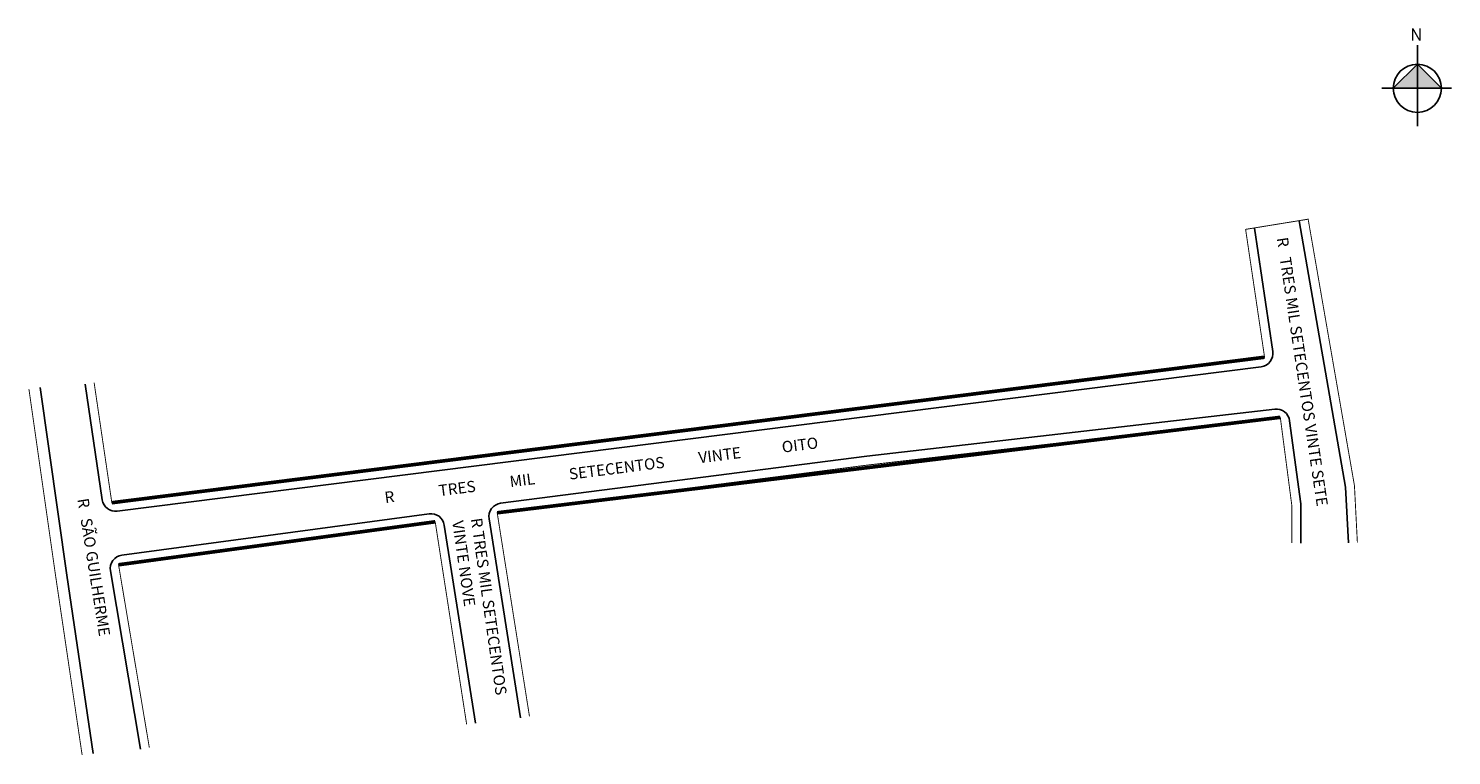
# Model space of a CAD drawing. Units: millimetres. Extents: x 1278 to 1594, y 1955 to 2117.
import ezdxf

# ---------------------------------------------------------------- set-up
doc = ezdxf.new("R2010")
doc.units = ezdxf.units.MM
doc.styles.get("Standard").update_dxf_attribs({"font": 'arial.ttf'})

msp = doc.modelspace()

# ---------------------------------------------------------------- hatches: boundary and pattern name
at = {"linetype": 'ByBlock'}
for points in [[(1586.07, 2108.79), (1580.73, 2103.45), (1586.07, 2103.45)], [(1591.41, 2103.45), (1586.07, 2103.45), (1586.07, 2108.79)]]:
    msp.add_hatch(color=7, dxfattribs=at).paths.add_polyline_path(points)

# ---------------------------------------------------------------- linework, layer by layer
for p, q in [((1586.07, 2095.01), (1586.07, 2113)), ((1586.07, 2108.79), (1580.73, 2103.45)), ((1591.41, 2103.45), (1586.07, 2108.79)), ((1593.66, 2103.45), (1578.2, 2103.45))]:
    msp.add_line(p, q, dxfattribs=at)
for points in [[(1549.93, 2072.42), (1553.99, 2045.05, -0.420605), (1551.4, 2041.63), (1297.5, 2009.57, -0.408137), (1294.16, 2012.11), (1290.37, 2037.78)], [(1560.22, 2002.49), (1560.19, 2011.16), (1557.72, 2029.65, 0.408961), (1554.4, 2032.24), (1463.88, 2021.79), (1382.59, 2011.32, 0.422761), (1380.01, 2007.88), (1387.01, 1963.72)], [(1377.03, 1962.49), (1370.08, 2006.48, 0.407565), (1366.71, 2008.99), (1298.53, 1999.79, 0.423842), (1295.97, 1996.32), (1302.64, 1956.71)]]:
    msp.add_lwpolyline(points, format="xyb")
at = {"const_width": 0.2}
for points in [[(1292.35, 2038.08), (1296.28, 2011.44), (1552.16, 2043.74), (1547.95, 2072.13), (1561.83, 2074.39), (1572.11, 2015.24), (1572.76, 2002.55)], [(1289.69, 1955.42), (1283.83, 1995), (1277.87, 2036.7)], [(1388.98, 1964.04), (1381.82, 2009.21), (1464.1, 2019.81), (1555.65, 2030.4), (1558.2, 2010.89), (1558.22, 2002.49)], [(1375.04, 1962.24), (1368.06, 2007.21), (1297.77, 1997.67), (1304.61, 1957.04)]]:
    msp.add_lwpolyline(points, dxfattribs=at)
for points in [[(1559.86, 2074.05), (1570.14, 2014.9), (1570.76, 2002.54)], [(1292.17, 1955.78), (1286.31, 1995.36), (1280.35, 2037.05)]]:
    msp.add_lwpolyline(points)
at = {"lineweight": -2, "const_width": 0.8}
for points in [[(1552.16, 2043.74), (1296.28, 2011.44)], [(1381.82, 2009.21), (1555.65, 2030.4)], [(1297.77, 1997.67), (1368.06, 2007.21)]]:
    msp.add_lwpolyline(points, dxfattribs=at)
at = {"linetype": 'ByBlock'}
msp.add_circle((1586.07, 2103.45), 5.34, dxfattribs=at)

# ---------------------------------------------------------------- texts
at = {"linetype": 'ByBlock', "insert": (1587.18, 2114.01), "char_height": 2.7239, "width": 14.6142, "attachment_point": 1, "rotation": 180}
msp.add_mtext('{\\fArial|b1|i0|c0|p34;N}', dxfattribs=at)
at = {"char_height": 2.5, "attachment_point": 1}
for s, insert, width, rotation in [('R   TRES MIL SETECENTOS VINTE SETE', (1557.32, 2070.55), 74.376, 278.5152), ('\\pt1150;R             TRES          MIL          SETECENTOS          VINTE            OITO', (1356.67, 2013.83), 135.5539, 7.2275), ('\\pxt50,150;R   SÃO GUILHERME', (1291.1, 2012.62), 35.0752, 278.9979), ('R TRES MIL SETECENTOS VINTE NOVE', (1378.43, 2008.23), 46.6541, 278.0424)]:
    msp.add_mtext(s, dxfattribs=dict(at, insert=insert, width=width, rotation=rotation))

doc.saveas('drawing.dxf')
